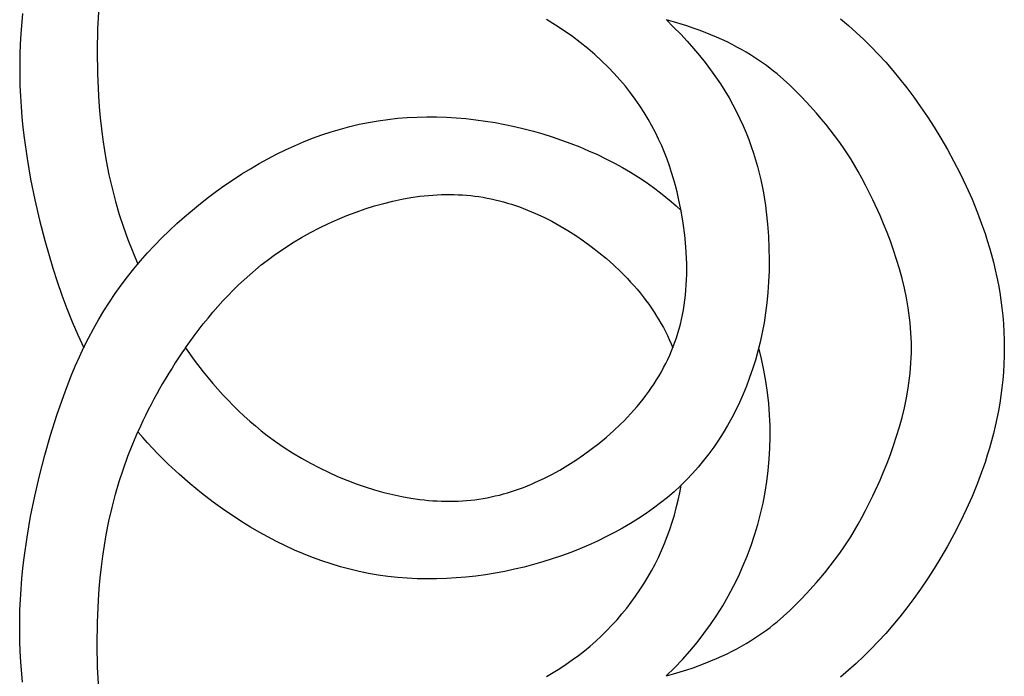
# Model space of a CAD drawing. Units: millimetres. Extents: x -56 to 56, y -80 to 87.
# Drawn here: x 11 to 30, y -6 to 6 of the extents above; entities that cross this region are included whole.
import ezdxf

# ---------------------------------------------------------------- set-up
doc = ezdxf.new("R2010")
doc.units = ezdxf.units.MM
doc.header["$MEASUREMENT"] = 0
doc.layers.add('Default', color=18, linetype='Continuous')

msp = doc.modelspace()

# ---------------------------------------------------------------- linework, layer by layer
at = {"layer": 'Default', "color": 5}
for p, q in [((12.07, 6.671), (12.045, 6.241)), ((10.576, 6.538), (10.544, 6.139)), ((20.994, 6.313), (20.817, 6.422)), ((23.295, 6.375), (23.158, 6.413)), ((23.158, 6.413), (23.301, 6.274)), ((23.428, 6.336), (23.295, 6.375)), ((26.563, 6.436), (26.716, 6.305)), ((12.045, 6.241), (12.036, 5.805)), ((21.162, 6.202), (20.994, 6.313)), ((21.323, 6.088), (21.162, 6.202)), ((23.301, 6.274), (23.438, 6.135)), ((23.557, 6.296), (23.428, 6.336)), ((23.681, 6.254), (23.557, 6.296)), ((23.801, 6.211), (23.681, 6.254)), ((23.917, 6.167), (23.801, 6.211)), ((24.03, 6.122), (23.917, 6.167)), ((26.716, 6.305), (26.867, 6.17)), ((26.867, 6.17), (27.015, 6.031)), ((10.544, 6.139), (10.533, 5.937)), ((21.476, 5.973), (21.323, 6.088)), ((21.623, 5.855), (21.476, 5.973)), ((23.438, 6.135), (23.568, 5.995)), ((23.568, 5.995), (23.691, 5.856)), ((24.138, 6.076), (24.03, 6.122)), ((24.243, 6.029), (24.138, 6.076)), ((24.344, 5.982), (24.243, 6.029)), ((24.442, 5.933), (24.344, 5.982)), ((27.015, 6.031), (27.16, 5.887)), ((10.533, 5.937), (10.526, 5.734)), ((12.036, 5.805), (12.042, 5.367)), ((21.762, 5.736), (21.623, 5.855)), ((23.691, 5.856), (23.808, 5.717)), ((24.536, 5.883), (24.442, 5.933)), ((24.627, 5.833), (24.536, 5.883)), ((24.715, 5.782), (24.627, 5.833)), ((24.801, 5.731), (24.715, 5.782)), ((27.16, 5.887), (27.303, 5.738)), ((10.526, 5.734), (10.522, 5.53)), ((21.894, 5.615), (21.762, 5.736)), ((22.019, 5.492), (21.894, 5.615)), ((23.808, 5.717), (23.918, 5.578)), ((24.883, 5.678), (24.801, 5.731)), ((24.962, 5.626), (24.883, 5.678)), ((25.039, 5.573), (24.962, 5.626)), ((27.303, 5.738), (27.444, 5.584)), ((27.444, 5.584), (27.584, 5.424)), ((10.522, 5.53), (10.523, 5.326)), ((22.138, 5.368), (22.019, 5.492)), ((23.918, 5.578), (24.023, 5.439)), ((24.023, 5.439), (24.121, 5.3)), ((25.113, 5.519), (25.039, 5.573)), ((25.185, 5.465), (25.113, 5.519)), ((25.254, 5.411), (25.185, 5.465)), ((25.322, 5.356), (25.254, 5.411)), ((27.584, 5.424), (27.721, 5.257)), ((10.523, 5.326), (10.527, 5.123)), ((12.042, 5.367), (12.062, 4.93)), ((22.251, 5.243), (22.138, 5.368)), ((22.357, 5.117), (22.251, 5.243)), ((24.121, 5.3), (24.214, 5.162)), ((25.45, 5.246), (25.322, 5.356)), ((25.571, 5.135), (25.45, 5.246)), ((27.721, 5.257), (27.857, 5.084)), ((10.527, 5.123), (10.536, 4.919)), ((22.458, 4.989), (22.357, 5.117)), ((24.214, 5.162), (24.301, 5.025)), ((24.301, 5.025), (24.383, 4.887)), ((25.685, 5.025), (25.571, 5.135)), ((25.793, 4.915), (25.685, 5.025)), ((27.857, 5.084), (27.992, 4.903)), ((10.536, 4.919), (10.548, 4.716)), ((12.062, 4.93), (12.078, 4.712)), ((22.552, 4.861), (22.458, 4.989)), ((22.641, 4.732), (22.552, 4.861)), ((24.383, 4.887), (24.459, 4.75)), ((25.897, 4.805), (25.793, 4.915)), ((27.992, 4.903), (28.125, 4.715)), ((10.548, 4.716), (10.565, 4.512)), ((12.078, 4.712), (12.097, 4.496)), ((22.725, 4.603), (22.641, 4.732)), ((24.459, 4.75), (24.531, 4.614)), ((26.093, 4.588), (25.897, 4.805)), ((28.125, 4.715), (28.258, 4.519)), ((10.565, 4.512), (10.585, 4.309)), ((12.097, 4.496), (12.121, 4.282)), ((17.341, 4.41), (17.529, 4.442)), ((17.529, 4.442), (17.717, 4.468)), ((17.717, 4.468), (17.906, 4.489)), ((17.906, 4.489), (18.096, 4.504)), ((18.096, 4.504), (18.286, 4.513)), ((18.286, 4.513), (18.477, 4.518)), ((18.477, 4.518), (18.668, 4.517)), ((18.668, 4.517), (18.859, 4.511)), ((18.859, 4.511), (19.051, 4.499)), ((19.051, 4.499), (19.242, 4.483)), ((19.242, 4.483), (19.433, 4.462)), ((19.433, 4.462), (19.623, 4.436)), ((19.623, 4.436), (19.813, 4.405)), ((22.803, 4.473), (22.725, 4.603)), ((22.876, 4.342), (22.803, 4.473)), ((24.531, 4.614), (24.597, 4.478)), ((24.597, 4.478), (24.659, 4.343)), ((26.186, 4.481), (26.093, 4.588)), ((26.275, 4.372), (26.186, 4.481)), ((28.258, 4.519), (28.389, 4.314)), ((10.585, 4.309), (10.608, 4.107)), ((12.121, 4.282), (12.148, 4.07)), ((16.606, 4.224), (16.788, 4.279)), ((16.788, 4.279), (16.971, 4.328)), ((16.971, 4.328), (17.156, 4.372)), ((17.156, 4.372), (17.341, 4.41)), ((19.813, 4.405), (20.002, 4.37)), ((20.002, 4.37), (20.19, 4.33)), ((20.19, 4.33), (20.377, 4.285)), ((20.377, 4.285), (20.563, 4.236)), ((20.563, 4.236), (20.747, 4.183)), ((22.945, 4.212), (22.876, 4.342)), ((24.659, 4.343), (24.716, 4.208)), ((26.362, 4.264), (26.275, 4.372)), ((26.446, 4.154), (26.362, 4.264)), ((28.389, 4.314), (28.52, 4.1)), ((10.608, 4.107), (10.666, 3.702)), ((12.148, 4.07), (12.179, 3.861)), ((16.068, 4.029), (16.245, 4.099)), ((16.245, 4.099), (16.425, 4.164)), ((16.425, 4.164), (16.606, 4.224)), ((20.747, 4.183), (20.93, 4.126)), ((20.93, 4.126), (21.111, 4.065)), ((21.111, 4.065), (21.29, 3.999)), ((23.008, 4.081), (22.945, 4.212)), ((23.067, 3.95), (23.008, 4.081)), ((24.716, 4.208), (24.769, 4.074)), ((24.769, 4.074), (24.818, 3.941)), ((26.528, 4.043), (26.446, 4.154)), ((26.607, 3.929), (26.528, 4.043)), ((28.52, 4.1), (28.649, 3.878)), ((12.179, 3.861), (12.214, 3.656)), ((15.542, 3.787), (15.716, 3.873)), ((15.716, 3.873), (15.891, 3.953)), ((15.891, 3.953), (16.068, 4.029)), ((21.29, 3.999), (21.466, 3.93)), ((21.466, 3.93), (21.639, 3.856)), ((21.639, 3.856), (21.81, 3.779)), ((23.122, 3.82), (23.067, 3.95)), ((24.818, 3.941), (24.862, 3.809)), ((26.685, 3.813), (26.607, 3.929)), ((28.649, 3.878), (28.776, 3.647)), ((10.666, 3.702), (10.736, 3.299)), ((12.214, 3.656), (12.267, 3.386)), ((15.2, 3.603), (15.37, 3.698)), ((15.37, 3.698), (15.542, 3.787)), ((21.81, 3.779), (21.978, 3.698)), ((21.978, 3.698), (22.142, 3.613)), ((23.172, 3.69), (23.122, 3.82)), ((23.219, 3.56), (23.172, 3.69)), ((24.862, 3.809), (24.903, 3.677)), ((24.903, 3.677), (24.94, 3.547)), ((26.761, 3.695), (26.685, 3.813)), ((26.835, 3.572), (26.761, 3.695)), ((14.863, 3.401), (15.031, 3.504)), ((15.031, 3.504), (15.2, 3.603)), ((22.142, 3.613), (22.303, 3.525)), ((22.303, 3.525), (22.46, 3.433)), ((23.261, 3.431), (23.219, 3.56)), ((24.94, 3.547), (24.974, 3.417)), ((26.908, 3.446), (26.835, 3.572)), ((28.776, 3.647), (28.899, 3.408)), ((10.736, 3.299), (10.818, 2.898)), ((12.267, 3.386), (12.327, 3.122)), ((14.534, 3.182), (14.698, 3.293)), ((14.698, 3.293), (14.863, 3.401)), ((22.46, 3.433), (22.613, 3.338)), ((22.613, 3.338), (22.761, 3.239)), ((23.3, 3.303), (23.261, 3.431)), ((23.336, 3.175), (23.3, 3.303)), ((24.974, 3.417), (25.004, 3.288)), ((25.004, 3.288), (25.031, 3.161)), ((26.98, 3.316), (26.908, 3.446)), ((27.052, 3.181), (26.98, 3.316)), ((28.899, 3.408), (29.018, 3.161)), ((12.327, 3.122), (12.394, 2.863)), ((14.371, 3.066), (14.534, 3.182)), ((22.761, 3.239), (22.906, 3.137)), ((22.906, 3.137), (23.045, 3.032)), ((23.368, 3.049), (23.336, 3.175)), ((25.031, 3.161), (25.055, 3.034)), ((27.193, 2.896), (27.052, 3.181)), ((29.018, 3.161), (29.131, 2.906)), ((10.818, 2.898), (10.911, 2.499)), ((14.053, 2.823), (14.211, 2.947)), ((14.211, 2.947), (14.371, 3.066)), ((17.815, 2.87), (17.991, 2.908)), ((17.991, 2.908), (18.166, 2.939)), ((18.166, 2.939), (18.339, 2.964)), ((18.339, 2.964), (18.425, 2.974)), ((18.425, 2.974), (18.51, 2.982)), ((18.51, 2.982), (18.594, 2.989)), ((18.594, 2.989), (18.678, 2.994)), ((18.678, 2.994), (18.762, 2.998)), ((18.762, 2.998), (18.845, 3)), ((18.845, 3), (18.928, 3)), ((18.928, 3), (19.01, 2.999)), ((19.01, 2.999), (19.092, 2.996)), ((19.092, 2.996), (19.174, 2.992)), ((19.174, 2.992), (19.255, 2.985)), ((19.255, 2.985), (19.336, 2.978)), ((19.336, 2.978), (19.417, 2.968)), ((19.417, 2.968), (19.497, 2.957)), ((19.497, 2.957), (19.577, 2.944)), ((19.577, 2.944), (19.657, 2.93)), ((19.657, 2.93), (19.737, 2.914)), ((19.737, 2.914), (19.816, 2.896)), ((19.816, 2.896), (19.895, 2.877)), ((23.045, 3.032), (23.149, 2.948)), ((23.149, 2.948), (23.251, 2.863)), ((23.397, 2.923), (23.368, 3.049)), ((23.423, 2.799), (23.397, 2.923)), ((25.055, 3.034), (25.076, 2.909)), ((25.076, 2.909), (25.094, 2.784)), ((27.334, 2.587), (27.193, 2.896)), ((29.131, 2.906), (29.238, 2.644)), ((12.394, 2.863), (12.467, 2.61)), ((13.743, 2.565), (13.897, 2.696)), ((13.897, 2.696), (14.053, 2.823)), ((17.096, 2.657), (17.276, 2.719)), ((17.276, 2.719), (17.457, 2.775)), ((17.457, 2.775), (17.636, 2.826)), ((17.636, 2.826), (17.815, 2.87)), ((19.895, 2.877), (19.975, 2.856)), ((19.975, 2.856), (20.054, 2.833)), ((20.054, 2.833), (20.133, 2.809)), ((20.133, 2.809), (20.211, 2.783)), ((20.211, 2.783), (20.29, 2.756)), ((20.29, 2.756), (20.369, 2.727)), ((20.369, 2.727), (20.447, 2.696)), ((20.447, 2.696), (20.526, 2.663)), ((23.251, 2.863), (23.35, 2.775)), ((23.35, 2.775), (23.445, 2.686)), ((23.447, 2.677), (23.423, 2.799)), ((25.094, 2.784), (25.11, 2.661)), ((12.467, 2.61), (12.548, 2.362)), ((13.592, 2.43), (13.743, 2.565)), ((16.556, 2.433), (16.735, 2.513)), ((16.735, 2.513), (16.915, 2.588)), ((16.915, 2.588), (17.096, 2.657)), ((20.526, 2.663), (20.604, 2.629)), ((20.604, 2.629), (20.762, 2.556)), ((20.762, 2.556), (20.919, 2.476)), ((23.487, 2.436), (23.447, 2.677)), ((25.11, 2.661), (25.136, 2.419)), ((27.403, 2.424), (27.334, 2.587)), ((29.238, 2.644), (29.338, 2.375)), ((10.911, 2.499), (11.014, 2.101)), ((12.548, 2.362), (12.636, 2.117)), ((13.444, 2.292), (13.592, 2.43)), ((16.202, 2.255), (16.378, 2.347)), ((16.378, 2.347), (16.556, 2.433)), ((20.919, 2.476), (21.076, 2.389)), ((21.076, 2.389), (21.233, 2.296)), ((23.517, 2.202), (23.487, 2.436)), ((25.136, 2.419), (25.153, 2.183)), ((27.47, 2.257), (27.403, 2.424)), ((29.338, 2.375), (29.385, 2.238)), ((12.636, 2.117), (12.73, 1.877)), ((13.158, 2.004), (13.299, 2.15)), ((13.299, 2.15), (13.444, 2.292)), ((15.856, 2.054), (16.027, 2.157)), ((16.027, 2.157), (16.202, 2.255)), ((21.233, 2.296), (21.388, 2.198)), ((21.388, 2.198), (21.541, 2.093)), ((23.539, 1.975), (23.517, 2.202)), ((25.153, 2.183), (25.163, 1.952)), ((27.536, 2.085), (27.47, 2.257)), ((29.385, 2.238), (29.43, 2.1)), ((11.014, 2.101), (11.17, 1.562)), ((13.02, 1.856), (13.158, 2.004)), ((15.521, 1.831), (15.687, 1.945)), ((15.687, 1.945), (15.856, 2.054)), ((21.541, 2.093), (21.692, 1.983)), ((21.692, 1.983), (21.84, 1.867)), ((23.547, 1.864), (23.539, 1.975)), ((25.163, 1.952), (25.167, 1.727)), ((27.598, 1.909), (27.536, 2.085)), ((29.43, 2.1), (29.472, 1.959)), ((29.472, 1.959), (29.512, 1.817)), ((12.73, 1.877), (12.831, 1.64)), ((12.885, 1.703), (13.02, 1.856)), ((15.359, 1.711), (15.521, 1.831)), ((21.84, 1.867), (21.986, 1.747)), ((21.986, 1.747), (22.127, 1.621)), ((23.552, 1.754), (23.547, 1.864)), ((23.556, 1.646), (23.552, 1.754)), ((27.657, 1.729), (27.598, 1.909)), ((29.512, 1.817), (29.55, 1.674)), ((11.17, 1.562), (11.255, 1.295)), ((12.628, 1.389), (12.755, 1.548)), ((12.755, 1.548), (12.885, 1.703)), ((15.129, 1.527), (15.243, 1.621)), ((15.243, 1.621), (15.359, 1.711)), ((22.127, 1.621), (22.264, 1.491)), ((23.557, 1.54), (23.556, 1.646)), ((23.556, 1.435), (23.557, 1.54)), ((25.167, 1.727), (25.165, 1.508)), ((27.712, 1.545), (27.657, 1.729)), ((27.763, 1.359), (27.712, 1.545)), ((29.55, 1.674), (29.585, 1.528)), ((12.506, 1.227), (12.628, 1.389)), ((14.909, 1.333), (15.018, 1.431)), ((15.018, 1.431), (15.129, 1.527)), ((22.264, 1.491), (22.331, 1.424)), ((22.331, 1.424), (22.396, 1.356)), ((22.396, 1.356), (22.46, 1.287)), ((23.553, 1.332), (23.556, 1.435)), ((25.165, 1.508), (25.157, 1.294)), ((27.809, 1.17), (27.763, 1.359)), ((29.585, 1.528), (29.617, 1.382)), ((29.617, 1.382), (29.646, 1.234)), ((11.255, 1.295), (11.346, 1.03)), ((12.388, 1.062), (12.506, 1.227)), ((14.696, 1.129), (14.801, 1.232)), ((14.801, 1.232), (14.909, 1.333)), ((22.46, 1.287), (22.523, 1.217)), ((22.523, 1.217), (22.585, 1.146)), ((23.541, 1.13), (23.548, 1.23)), ((23.548, 1.23), (23.553, 1.332)), ((25.157, 1.294), (25.143, 1.085)), ((27.849, 0.978), (27.809, 1.17)), ((29.646, 1.234), (29.672, 1.084)), ((11.346, 1.03), (11.443, 0.767)), ((12.275, 0.894), (12.388, 1.062)), ((14.492, 0.917), (14.593, 1.024)), ((14.593, 1.024), (14.696, 1.129)), ((22.585, 1.146), (22.644, 1.074)), ((22.644, 1.074), (22.703, 1.001)), ((22.703, 1.001), (22.759, 0.928)), ((23.521, 0.933), (23.532, 1.031)), ((23.532, 1.031), (23.541, 1.13)), ((25.143, 1.085), (25.123, 0.881)), ((27.883, 0.785), (27.849, 0.978)), ((29.672, 1.084), (29.695, 0.933)), ((12.167, 0.723), (12.275, 0.894)), ((14.296, 0.697), (14.393, 0.808)), ((14.393, 0.808), (14.492, 0.917)), ((22.759, 0.928), (22.814, 0.853)), ((22.814, 0.853), (22.868, 0.777)), ((22.868, 0.777), (22.919, 0.701)), ((23.492, 0.742), (23.507, 0.837)), ((23.507, 0.837), (23.521, 0.933)), ((25.123, 0.881), (25.098, 0.683)), ((27.898, 0.688), (27.883, 0.785)), ((29.695, 0.933), (29.715, 0.781)), ((29.715, 0.781), (29.732, 0.627)), ((11.443, 0.767), (11.546, 0.508)), ((12.063, 0.549), (12.167, 0.723)), ((14.109, 0.47), (14.202, 0.584)), ((14.202, 0.584), (14.296, 0.697)), ((22.919, 0.701), (22.969, 0.623)), ((22.969, 0.623), (23.014, 0.548)), ((23.455, 0.556), (23.474, 0.648)), ((23.474, 0.648), (23.492, 0.742)), ((25.098, 0.683), (25.068, 0.489)), ((27.911, 0.59), (27.898, 0.688)), ((27.922, 0.492), (27.911, 0.59)), ((29.732, 0.627), (29.745, 0.472)), ((11.546, 0.508), (11.656, 0.252)), ((11.964, 0.372), (12.063, 0.549)), ((13.93, 0.238), (14.109, 0.47)), ((23.014, 0.548), (23.058, 0.472)), ((23.058, 0.472), (23.1, 0.396)), ((23.1, 0.396), (23.141, 0.318)), ((23.409, 0.375), (23.433, 0.465)), ((23.433, 0.465), (23.455, 0.556)), ((25.068, 0.489), (25.032, 0.3)), ((27.931, 0.394), (27.922, 0.492)), ((27.938, 0.296), (27.931, 0.394)), ((29.745, 0.472), (29.754, 0.316)), ((11.656, 0.252), (11.773, 0)), ((11.778, 0.011), (11.869, 0.193)), ((11.869, 0.193), (11.964, 0.372)), ((13.759, 0), (13.93, 0.238)), ((23.141, 0.318), (23.179, 0.24)), ((23.179, 0.24), (23.216, 0.161)), ((23.326, 0.112), (23.356, 0.198)), ((23.356, 0.198), (23.384, 0.286)), ((23.384, 0.286), (23.409, 0.375)), ((25.032, 0.3), (24.992, 0.115)), ((27.944, 0.197), (27.938, 0.296)), ((27.947, 0.099), (27.944, 0.197)), ((29.754, 0.316), (29.76, 0.159)), ((11.692, -0.173), (11.778, 0.011)), ((23.216, 0.161), (23.251, 0.081)), ((23.251, 0.081), (23.284, 0)), ((23.26, -0.058), (23.294, 0.026)), ((23.294, 0.026), (23.326, 0.112)), ((24.992, 0.115), (24.947, -0.065)), ((27.948, 0), (27.947, 0.099)), ((27.947, -0.099), (27.948, 0)), ((29.76, 0.159), (29.762, 0)), ((29.762, 0), (29.76, -0.159)), ((11.609, -0.359), (11.692, -0.173)), ((13.759, 0), (13.93, -0.238)), ((23.187, -0.224), (23.225, -0.142)), ((23.225, -0.142), (23.26, -0.058)), ((24.947, -0.065), (24.897, -0.242)), ((27.944, -0.197), (27.947, -0.099)), ((29.76, -0.159), (29.754, -0.316)), ((11.53, -0.547), (11.609, -0.359)), ((13.93, -0.238), (14.109, -0.47)), ((23.105, -0.386), (23.147, -0.306)), ((23.147, -0.306), (23.187, -0.224)), ((24.897, -0.242), (24.843, -0.414)), ((27.931, -0.394), (27.938, -0.296)), ((27.938, -0.296), (27.944, -0.197)), ((29.754, -0.316), (29.745, -0.472)), ((11.455, -0.736), (11.53, -0.547)), ((14.109, -0.47), (14.202, -0.584)), ((22.969, -0.623), (23.016, -0.545)), ((23.016, -0.545), (23.062, -0.466)), ((23.062, -0.466), (23.105, -0.386)), ((24.843, -0.414), (24.785, -0.582)), ((27.911, -0.59), (27.922, -0.492)), ((27.922, -0.492), (27.931, -0.394)), ((29.745, -0.472), (29.732, -0.627)), ((11.383, -0.928), (11.455, -0.736)), ((14.202, -0.584), (14.296, -0.697)), ((14.296, -0.697), (14.393, -0.808)), ((22.868, -0.777), (22.919, -0.701)), ((22.919, -0.701), (22.969, -0.623)), ((24.722, -0.747), (24.656, -0.908)), ((24.785, -0.582), (24.722, -0.747)), ((27.883, -0.785), (27.898, -0.688)), ((27.898, -0.688), (27.911, -0.59)), ((29.732, -0.627), (29.715, -0.781)), ((11.249, -1.315), (11.383, -0.928)), ((14.393, -0.808), (14.492, -0.917)), ((14.492, -0.917), (14.593, -1.024)), ((22.703, -1.001), (22.759, -0.928)), ((22.759, -0.928), (22.814, -0.853)), ((22.814, -0.853), (22.868, -0.777)), ((24.656, -0.908), (24.586, -1.065)), ((27.849, -0.978), (27.883, -0.785)), ((29.695, -0.933), (29.672, -1.084)), ((29.715, -0.781), (29.695, -0.933)), ((14.593, -1.024), (14.696, -1.129)), ((14.696, -1.129), (14.801, -1.232)), ((22.523, -1.217), (22.585, -1.146)), ((22.585, -1.146), (22.644, -1.074)), ((22.644, -1.074), (22.703, -1.001)), ((24.586, -1.065), (24.513, -1.219)), ((27.809, -1.17), (27.849, -0.978)), ((29.672, -1.084), (29.646, -1.234)), ((11.126, -1.706), (11.249, -1.315)), ((14.801, -1.232), (14.909, -1.333)), ((14.909, -1.333), (15.018, -1.431)), ((22.396, -1.356), (22.46, -1.287)), ((22.46, -1.287), (22.523, -1.217)), ((24.513, -1.219), (24.435, -1.37)), ((27.763, -1.359), (27.809, -1.17)), ((29.646, -1.234), (29.617, -1.382)), ((15.018, -1.431), (15.129, -1.527)), ((15.129, -1.527), (15.243, -1.621)), ((22.127, -1.621), (22.264, -1.491)), ((22.264, -1.491), (22.331, -1.424)), ((22.331, -1.424), (22.396, -1.356)), ((24.354, -1.518), (24.269, -1.662)), ((24.435, -1.37), (24.354, -1.518)), ((27.712, -1.545), (27.763, -1.359)), ((29.585, -1.528), (29.55, -1.674)), ((29.617, -1.382), (29.585, -1.528)), ((11.014, -2.101), (11.126, -1.706)), ((12.73, -1.877), (12.831, -1.64)), ((12.926, -1.75), (12.831, -1.64)), ((15.243, -1.621), (15.359, -1.711)), ((15.359, -1.711), (15.521, -1.831)), ((21.986, -1.747), (22.127, -1.621)), ((24.269, -1.662), (24.18, -1.803)), ((27.598, -1.909), (27.657, -1.729)), ((27.657, -1.729), (27.712, -1.545)), ((29.55, -1.674), (29.512, -1.817)), ((12.636, -2.117), (12.73, -1.877)), ((13.022, -1.858), (12.926, -1.75)), ((13.22, -2.069), (13.022, -1.858)), ((15.521, -1.831), (15.687, -1.945)), ((21.692, -1.983), (21.84, -1.867)), ((21.84, -1.867), (21.986, -1.747)), ((24.18, -1.803), (24.086, -1.94)), ((27.536, -2.085), (27.598, -1.909)), ((29.512, -1.817), (29.472, -1.959)), ((10.911, -2.499), (11.014, -2.101)), ((13.425, -2.273), (13.22, -2.069)), ((15.687, -1.945), (15.856, -2.054)), ((15.856, -2.054), (16.027, -2.157)), ((21.388, -2.198), (21.541, -2.093)), ((21.541, -2.093), (21.692, -1.983)), ((23.989, -2.075), (23.887, -2.205)), ((24.086, -1.94), (23.989, -2.075)), ((27.47, -2.257), (27.536, -2.085)), ((29.43, -2.1), (29.385, -2.238)), ((29.472, -1.959), (29.43, -2.1)), ((12.548, -2.362), (12.636, -2.117)), ((13.637, -2.47), (13.425, -2.273)), ((16.027, -2.157), (16.202, -2.255)), ((16.202, -2.255), (16.378, -2.347)), ((21.076, -2.389), (21.233, -2.296)), ((21.233, -2.296), (21.388, -2.198)), ((23.887, -2.205), (23.78, -2.333)), ((27.403, -2.424), (27.47, -2.257)), ((29.385, -2.238), (29.338, -2.375)), ((10.818, -2.898), (10.911, -2.499)), ((12.467, -2.61), (12.548, -2.362)), ((13.854, -2.66), (13.637, -2.47)), ((16.378, -2.347), (16.556, -2.433)), ((16.556, -2.433), (16.735, -2.513)), ((20.762, -2.556), (20.919, -2.476)), ((20.919, -2.476), (21.076, -2.389)), ((23.669, -2.458), (23.554, -2.579)), ((23.78, -2.333), (23.669, -2.458)), ((27.334, -2.587), (27.403, -2.424)), ((29.338, -2.375), (29.238, -2.644)), ((12.394, -2.863), (12.467, -2.61)), ((14.076, -2.842), (13.854, -2.66)), ((16.735, -2.513), (16.915, -2.588)), ((16.915, -2.588), (17.096, -2.657)), ((17.096, -2.657), (17.276, -2.719)), ((20.447, -2.696), (20.526, -2.663)), ((20.526, -2.663), (20.604, -2.629)), ((20.604, -2.629), (20.762, -2.556)), ((23.554, -2.579), (23.434, -2.697)), ((27.193, -2.896), (27.334, -2.587)), ((29.238, -2.644), (29.131, -2.906)), ((12.327, -3.122), (12.394, -2.863)), ((14.303, -3.016), (14.076, -2.842)), ((17.276, -2.719), (17.457, -2.775)), ((17.457, -2.775), (17.636, -2.826)), ((17.636, -2.826), (17.815, -2.87)), ((17.815, -2.87), (17.991, -2.908)), ((19.816, -2.896), (19.895, -2.877)), ((19.895, -2.877), (19.975, -2.856)), ((19.975, -2.856), (20.054, -2.833)), ((20.054, -2.833), (20.133, -2.809)), ((20.133, -2.809), (20.211, -2.783)), ((20.211, -2.783), (20.29, -2.756)), ((20.29, -2.756), (20.369, -2.727)), ((20.369, -2.727), (20.447, -2.696)), ((23.309, -2.812), (23.18, -2.923)), ((23.434, -2.697), (23.309, -2.812)), ((10.736, -3.299), (10.818, -2.898)), ((14.534, -3.182), (14.303, -3.016)), ((17.991, -2.908), (18.166, -2.939)), ((18.166, -2.939), (18.339, -2.964)), ((18.339, -2.964), (18.425, -2.974)), ((18.425, -2.974), (18.51, -2.982)), ((18.51, -2.982), (18.594, -2.989)), ((18.594, -2.989), (18.678, -2.994)), ((18.678, -2.994), (18.762, -2.998)), ((18.762, -2.998), (18.845, -3)), ((18.845, -3), (18.928, -3)), ((18.928, -3), (19.01, -2.999)), ((19.01, -2.999), (19.092, -2.996)), ((19.092, -2.996), (19.174, -2.992)), ((19.174, -2.992), (19.255, -2.985)), ((19.255, -2.985), (19.336, -2.978)), ((19.336, -2.978), (19.417, -2.968)), ((19.417, -2.968), (19.497, -2.957)), ((19.497, -2.957), (19.577, -2.944)), ((19.577, -2.944), (19.657, -2.93)), ((19.657, -2.93), (19.737, -2.914)), ((19.737, -2.914), (19.816, -2.896)), ((23.045, -3.032), (22.906, -3.137)), ((23.18, -2.923), (23.045, -3.032)), ((27.052, -3.181), (27.193, -2.896)), ((29.131, -2.906), (29.018, -3.161)), ((12.267, -3.386), (12.327, -3.122)), ((14.698, -3.293), (14.534, -3.182)), ((22.761, -3.239), (22.613, -3.338)), ((22.906, -3.137), (22.761, -3.239)), ((26.98, -3.316), (27.052, -3.181)), ((29.018, -3.161), (28.899, -3.408)), ((10.666, -3.702), (10.736, -3.299)), ((12.214, -3.656), (12.267, -3.386)), ((14.863, -3.401), (14.698, -3.293)), ((15.031, -3.504), (14.863, -3.401)), ((22.46, -3.433), (22.303, -3.525)), ((22.613, -3.338), (22.46, -3.433)), ((26.835, -3.572), (26.908, -3.446)), ((26.908, -3.446), (26.98, -3.316)), ((28.899, -3.408), (28.776, -3.647)), ((15.2, -3.603), (15.031, -3.504)), ((15.37, -3.698), (15.2, -3.603)), ((22.142, -3.613), (21.978, -3.698)), ((22.303, -3.525), (22.142, -3.613)), ((26.761, -3.695), (26.835, -3.572)), ((28.776, -3.647), (28.649, -3.878)), ((10.608, -4.107), (10.666, -3.702)), ((12.179, -3.861), (12.214, -3.656)), ((15.542, -3.787), (15.37, -3.698)), ((15.716, -3.873), (15.542, -3.787)), ((21.81, -3.779), (21.639, -3.856)), ((21.978, -3.698), (21.81, -3.779)), ((26.607, -3.929), (26.685, -3.813)), ((26.685, -3.813), (26.761, -3.695)), ((12.148, -4.07), (12.179, -3.861)), ((15.891, -3.953), (15.716, -3.873)), ((16.068, -4.029), (15.891, -3.953)), ((16.245, -4.099), (16.068, -4.029)), ((21.29, -3.999), (21.111, -4.065)), ((21.466, -3.93), (21.29, -3.999)), ((21.639, -3.856), (21.466, -3.93)), ((26.528, -4.043), (26.607, -3.929)), ((28.649, -3.878), (28.52, -4.1)), ((10.585, -4.309), (10.608, -4.107)), ((12.121, -4.282), (12.148, -4.07)), ((16.425, -4.164), (16.245, -4.099)), ((16.606, -4.224), (16.425, -4.164)), ((16.788, -4.279), (16.606, -4.224)), ((20.747, -4.183), (20.563, -4.236)), ((20.93, -4.126), (20.747, -4.183)), ((21.111, -4.065), (20.93, -4.126)), ((26.362, -4.264), (26.446, -4.154)), ((26.446, -4.154), (26.528, -4.043)), ((28.52, -4.1), (28.389, -4.314)), ((10.565, -4.512), (10.585, -4.309)), ((12.097, -4.496), (12.121, -4.282)), ((16.971, -4.328), (16.788, -4.279)), ((17.156, -4.372), (16.971, -4.328)), ((17.341, -4.41), (17.156, -4.372)), ((17.529, -4.442), (17.341, -4.41)), ((19.813, -4.405), (19.623, -4.436)), ((20.002, -4.37), (19.813, -4.405)), ((20.19, -4.33), (20.002, -4.37)), ((20.377, -4.285), (20.19, -4.33)), ((20.563, -4.236), (20.377, -4.285)), ((26.186, -4.481), (26.275, -4.372)), ((26.275, -4.372), (26.362, -4.264)), ((28.389, -4.314), (28.258, -4.519)), ((10.548, -4.716), (10.565, -4.512)), ((12.078, -4.712), (12.097, -4.496)), ((17.717, -4.468), (17.529, -4.442)), ((17.906, -4.489), (17.717, -4.468)), ((18.096, -4.504), (17.906, -4.489)), ((18.286, -4.513), (18.096, -4.504)), ((18.477, -4.518), (18.286, -4.513)), ((18.668, -4.517), (18.477, -4.518)), ((18.859, -4.511), (18.668, -4.517)), ((19.051, -4.499), (18.859, -4.511)), ((19.242, -4.483), (19.051, -4.499)), ((19.433, -4.462), (19.242, -4.483)), ((19.623, -4.436), (19.433, -4.462)), ((25.897, -4.805), (26.093, -4.588)), ((26.093, -4.588), (26.186, -4.481)), ((28.258, -4.519), (28.125, -4.715)), ((10.536, -4.919), (10.548, -4.716)), ((12.062, -4.93), (12.078, -4.712)), ((25.793, -4.915), (25.897, -4.805)), ((28.125, -4.715), (27.992, -4.903)), ((10.527, -5.123), (10.536, -4.919)), ((12.042, -5.367), (12.062, -4.93)), ((25.685, -5.025), (25.793, -4.915)), ((27.992, -4.903), (27.857, -5.084)), ((10.523, -5.326), (10.527, -5.123)), ((25.45, -5.246), (25.571, -5.135)), ((25.571, -5.135), (25.685, -5.025)), ((27.857, -5.084), (27.721, -5.257)), ((10.522, -5.53), (10.523, -5.326)), ((12.036, -5.805), (12.042, -5.367)), ((25.254, -5.411), (25.322, -5.356)), ((25.322, -5.356), (25.45, -5.246)), ((27.721, -5.257), (27.584, -5.424)), ((10.526, -5.734), (10.522, -5.53)), ((24.962, -5.626), (25.039, -5.573)), ((25.039, -5.573), (25.113, -5.519)), ((25.113, -5.519), (25.185, -5.465)), ((25.185, -5.465), (25.254, -5.411)), ((27.584, -5.424), (27.444, -5.584)), ((10.533, -5.937), (10.526, -5.734)), ((24.715, -5.782), (24.801, -5.731)), ((24.801, -5.731), (24.883, -5.678)), ((24.883, -5.678), (24.962, -5.626)), ((27.303, -5.738), (27.16, -5.887)), ((27.444, -5.584), (27.303, -5.738)), ((10.544, -6.139), (10.533, -5.937)), ((12.045, -6.241), (12.036, -5.805)), ((24.344, -5.982), (24.442, -5.933)), ((24.442, -5.933), (24.536, -5.883)), ((24.536, -5.883), (24.627, -5.833)), ((24.627, -5.833), (24.715, -5.782)), ((27.16, -5.887), (27.015, -6.031)), ((10.576, -6.538), (10.544, -6.139)), ((23.917, -6.167), (24.03, -6.122)), ((24.03, -6.122), (24.138, -6.076)), ((24.138, -6.076), (24.243, -6.029)), ((24.243, -6.029), (24.344, -5.982)), ((27.015, -6.031), (26.867, -6.17)), ((12.07, -6.671), (12.045, -6.241)), ((23.295, -6.375), (23.428, -6.336)), ((23.428, -6.336), (23.557, -6.296)), ((23.557, -6.296), (23.681, -6.254)), ((23.681, -6.254), (23.801, -6.211)), ((23.801, -6.211), (23.917, -6.167)), ((26.716, -6.305), (26.563, -6.436)), ((26.867, -6.17), (26.716, -6.305)), ((23.158, -6.413), (23.295, -6.375))]:
    msp.add_line(p, q, dxfattribs=at)
for centre, radius, start, end in [((22.105, -5.803), 10.165, 145.1898, 155.8244), ((18.686, -1.693), 6.502, 313.4528, 15.0942), ((18.259, -1.831), 5.256, 299.1215, 350.6347)]:
    msp.add_arc(centre, radius, start, end, dxfattribs=at)

doc.saveas('drawing.dxf')
